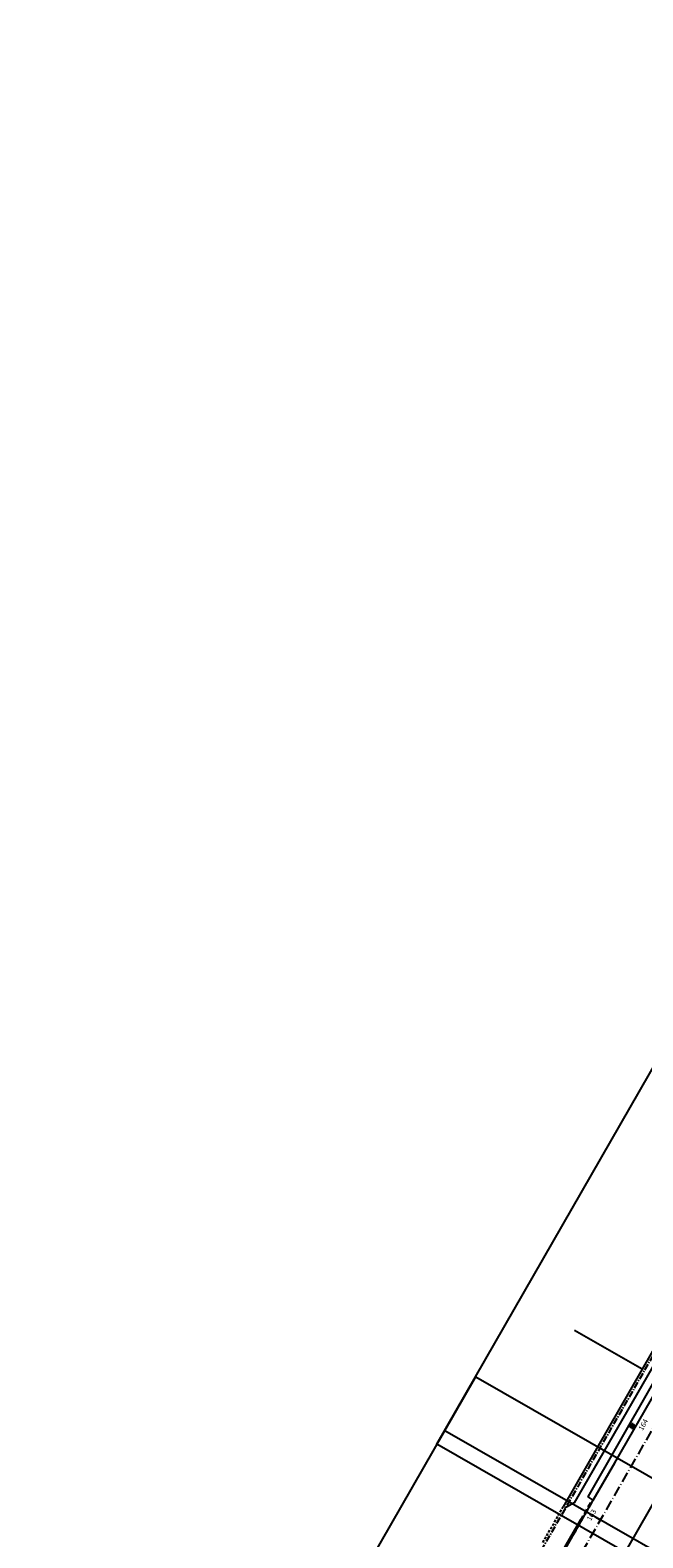
# Model space of a CAD drawing. Extents: x 671434 to 671997, y 7176318 to 7177171.
# Drawn here: x 671654 to 671771, y 7176881 to 7177171 of the extents above; entities that cross this region are included whole.
import ezdxf

# ---------------------------------------------------------------- set-up
doc = ezdxf.new("R2010")
doc.units = 0
doc.header["$PDMODE"] = 32
doc.header["$PDSIZE"] = 0.5
for name, pattern in [('CENTER', [2, 1.25, -0.25, 0.25, -0.25]), ('DASHED', [0.75, 0.5, -0.25]), ('DASHEDX2', [1.5, 1, -0.5]), ('LIN3', [3, 2, -0.5, 0, -0.5])]:
    doc.linetypes.add(name, pattern=pattern)
for name, color, linetype in [('FX DOMINIO DNIT', 134, 'CENTER'), ('L-ALN-DIVISA', 2, 'Continuous'), ('L-ALN-GRADE', 2, 'GRADE'), ('L-ALN-PORTAO', 8, 'DASHED'), ('L-ALN-TELA', 2, 'TRACO0'), ('L-CALCADA', 44, 'Continuous'), ('L-MFIO', 210, 'Continuous'), ('L-POSTE', 2, 'Continuous'), ('L-REM-MFIO', 210, 'DASHEDX2'), ('PG-DIV-FOLHA', 1, 'Continuous'), ('PG-EIXO', 1, 'LIN3'), ('PG-ESTACA', 2, 'Continuous'), ('PG-GUIAS', 3, 'Continuous'), ('PG-MFIO', 5, 'Continuous'), ('QUADRO', 7, 'Continuous')]:
    doc.layers.add(name, color=color, linetype=linetype)
doc.styles.add('Romans', font='romans.shx')
doc.linetypes.add('GRADE', pattern='A,2,-0.2,["/\\",Standard,S=0.5,R=0,X=-0.1,Y=-0.25],-0.85', length=3.05)
doc.linetypes.add('TRACO0', pattern='A,2,-0.25,["0",Standard,S=0.5,R=0,X=-0.1,Y=-0.25],-0.3', length=2.55)

# ---------------------------------------------------------------- blocks, each defined once
blk = doc.blocks.new('SIMB_POSTE-Q')
at = {"color": 0, "linetype": 'Continuous', "flags": 128}
blk.add_lwpolyline([(-0.3, 0.3), (0.3, 0.3), (0.3, -0.3), (-0.3, -0.3)], close=True, dxfattribs=at)
blk.add_lwpolyline([(0, 0.6), (0, -0.6)], dxfattribs=at)
at = {"color": 0}
blk.add_point((0, 0), dxfattribs=at)
for tag in ['desc:', 'cota:', 'pto:']:
    blk.add_attdef(tag, (0, 0), '', height=1)

msp = doc.modelspace()

# ---------------------------------------------------------------- linework, layer by layer
at = {"layer": 'FX DOMINIO DNIT', "flags": 128}
msp.add_lwpolyline([(671911.517, 7177157.13), (671634.216, 7176673.656), (671458.179, 7176366.809)], dxfattribs=at)
at = {"layer": 'L-ALN-DIVISA'}
msp.add_lwpolyline([(671771.138, 7176913.295), (671758.114, 7176920.736)], dxfattribs=at)
at = {"layer": 'L-ALN-GRADE', "flags": 128}
msp.add_lwpolyline([(671771.138, 7176913.295), (671755.944, 7176886.851)], dxfattribs=at)
at = {"layer": 'L-ALN-PORTAO'}
msp.add_lwpolyline([(671752.021, 7176879.987), (671755.944, 7176886.851)], dxfattribs=at)
at = {"layer": 'L-ALN-TELA', "flags": 128}
msp.add_lwpolyline([(671799.772, 7176975.502), (671802.968, 7176969.35), (671790.312, 7176946.882), (671781.939, 7176932.148), (671771.138, 7176913.295)], dxfattribs=at)
at = {"layer": 'L-CALCADA'}
msp.add_lwpolyline([(671761.717, 7176888.127), (671760.732, 7176888.799), (671784.571, 7176930.45), (671793.407, 7176945.802), (671806.684, 7176968.82), (671804.418, 7176969.749), (671804.61, 7176968.459), (671791.799, 7176946.396), (671783.184, 7176931.28), (671758.043, 7176887.633), (671756.227, 7176886.629)], dxfattribs=at)
at = {"layer": 'L-MFIO'}
for points in [[(671923.856, 7177150.053), (671923.249, 7177148.996), (671912.835, 7177130.764), (671903.684, 7177114.811), (671893.675, 7177097.3), (671883.93, 7177080.401), (671874.008, 7177063.148), (671864.148, 7177045.989), (671853.792, 7177027.931), (671844.319, 7177011.37), (671834.139, 7176993.659), (671825.995, 7176979.409), (671825.356, 7176978.358), (671824.147, 7176976.221), (671814.114, 7176958.635), (671803.712, 7176940.609), (671794.144, 7176923.863), (671784.073, 7176906.404), (671774.527, 7176889.809), (671764.075, 7176871.609), (671754.785, 7176855.399), (671744.478, 7176837.388), (671734.158, 7176819.332), (671729.182, 7176810.781)], [(671761.717, 7176888.127), (671765.861, 7176895.313), (671775.308, 7176911.773), (671785.691, 7176929.894), (671794.54, 7176945.302), (671805.673, 7176964.6), (671807.792, 7176968.379)]]:
    msp.add_lwpolyline(points, dxfattribs=at)
at = {"layer": 'L-REM-MFIO', "flags": 128}
for points in [[(671753.295, 7176873.812), (671755.103, 7176877.006), (671761.544, 7176888.226)], [(671753.469, 7176873.713), (671755.277, 7176876.907), (671761.717, 7176888.127)]]:
    msp.add_lwpolyline(points, dxfattribs=at)
at = {"layer": 'PG-DIV-FOLHA'}
msp.add_lwpolyline([(671846.574, 7176846.452), (671795.84, 7176875.551), (671794.417, 7176873.072), (671786.177, 7176877.799), (671783.274, 7176872.738), (671733.168, 7176901.477)], dxfattribs=at)
at = {"layer": 'PG-EIXO'}
msp.add_line((671694.819, 7176765.247), (671917.589, 7177153.648), dxfattribs=at)
at = {"layer": 'PG-ESTACA'}
msp.add_line((671763.105, 7176884.305), (671762.238, 7176884.802), dxfattribs=at)
at = {"layer": 'PG-GUIAS'}
msp.add_lwpolyline([(671756.042, 7176878.209), (671755.825, 7176878.333), (671759.301, 7176884.408), (671759.518, 7176884.284)], dxfattribs=at)
at = {"layer": 'PG-MFIO'}
msp.add_line((671753.469, 7176873.713), (671761.717, 7176888.127), dxfattribs=at)
at = {"layer": 'QUADRO'}
for points in [[(671996.733, 7177108.254), (671840.757, 7176836.31), (671731.675, 7176898.874), (671887.652, 7177170.819)], [(671848.214, 7176849.312), (671692.238, 7176577.367), (671583.157, 7176639.932), (671739.133, 7176911.876)]]:
    msp.add_lwpolyline(points, close=True, dxfattribs=at)

# ---------------------------------------------------------------- block references
at = {"layer": 'L-POSTE'}
msp.add_blockref('SIMB_POSTE-Q', (671769.183, 7176902.414), dxfattribs=at)

# ---------------------------------------------------------------- texts
at = {"layer": 'PG-ESTACA', "style": 'Romans'}
for s, p in [('164', (671771.184, 7176901.404)), ('163', (671761.233, 7176884.056))]:
    msp.add_text(s, height=1, rotation=60.16317, dxfattribs=at).set_placement(p)

doc.saveas('drawing.dxf')
